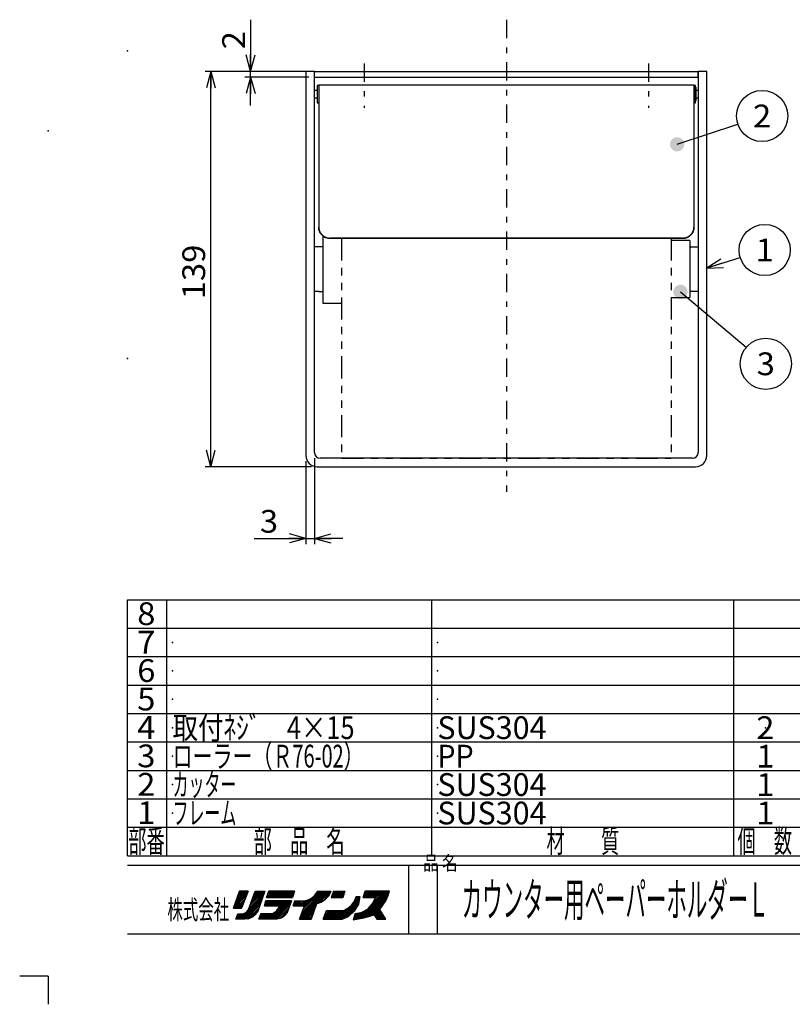
# Model space of a CAD drawing. Extents: x -221 to 219, y -306 to 308.
# Drawn here: x -221 to 51, y -306 to 40 of the extents above; entities that cross this region are included whole.
import ezdxf
from ezdxf.enums import TextEntityAlignment as Align

# ---------------------------------------------------------------- set-up
doc = ezdxf.new("R2010")
doc.units = 0
doc.header["$LTSCALE"] = 2
doc.header["$MEASUREMENT"] = 0
doc.header["$PDSIZE"] = 1
doc.linetypes.add('CENTER', pattern=[7.441176, 3.235294, -1.617647, 0.970588, -1.617647])
doc.linetypes.add('DIVIDE', pattern=[10.352941, 3.882353, -1.294118, 1.294118, -1.294118, 1.294118, -1.294118])
doc.layers.get('0').update_dxf_attribs({"linetype": 'CONTINUOUS'})
for name, color, linetype in [('LAYER0001', 7, 'CONTINUOUS'), ('LAYER0002', 7, 'CONTINUOUS'), ('LAYER0240', 7, 'CONTINUOUS'), ('ZUWAKU', 7, 'CONTINUOUS')]:
    doc.layers.add(name, color=color, linetype=linetype)
doc.styles.add('FDASTYLE1', font='txt.shx', dxfattribs={"width": 0.8, "height": 6, "bigfont": 'bigfont.shx'})
doc.styles.get("Standard").update_dxf_attribs({"font": 'txt.shx', "width": 0.8, "height": 6.8, "bigfont": 'bigfont.shx'})

# ---------------------------------------------------------------- blocks, each defined once
blk = doc.blocks.new('_DOT')
at = {"linetype": 'CONTINUOUS'}
h = blk.add_hatch(color=0, dxfattribs=at)
edge = h.paths.add_edge_path()
edge.add_arc((0, 0), 0.5, 0, 360)
blk = doc.blocks.new('GROUP_2')
at = {"layer": 'LAYER0001', "color": 7, "linetype": 'CONTINUOUS'}
blk.add_line((11.4, -55.48), (34.53, -75), dxfattribs=at)
blk.add_circle((41.41, -80.8), 9, dxfattribs=at)
at = {"layer": 'LAYER0001', "color": 7, "linetype": 'CONTINUOUS', "xscale": 5, "yscale": 5, "rotation": 139.84760436}
blk.add_blockref('_DOT', (11.4, -55.48), dxfattribs=at)
at = {"layer": 'LAYER0001', "color": 7, "width": 0.8}
blk.add_text('3', height=8, dxfattribs=at).set_placement((38.21, -84.8), (44.61, -84.8), align=Align.FIT)
blk = doc.blocks.new('_OPEN30')
at = {"color": 0, "linetype": 'CONTINUOUS'}
for q in [(-1, 0), (-0.966, 0.259), (-0.966, -0.259)]:
    blk.add_line((0, 0), q, dxfattribs=at)
blk = doc.blocks.new('GROUP_3')
at = {"layer": 'LAYER0001', "color": 7, "linetype": 'CONTINUOUS'}
blk.add_line((20.49, -47.12), (32.43, -43.43), dxfattribs=at)
blk.add_circle((41.03, -40.78), 9, dxfattribs=at)
at = {"layer": 'LAYER0001', "color": 7, "linetype": 'CONTINUOUS', "xscale": 6.00000558, "yscale": 5.99997855, "rotation": 197.1619188}
blk.add_blockref('_OPEN30', (20.49, -47.12), dxfattribs=at)
at = {"layer": 'LAYER0001', "color": 7, "width": 0.8}
blk.add_text('1', height=8, dxfattribs=at).set_placement((37.83, -44.78), (44.23, -44.78), align=Align.FIT)
blk = doc.blocks.new('GROUP_4')
at = {"layer": 'LAYER0001', "color": 7, "linetype": 'CONTINUOUS'}
blk.add_line((10.22, -3.62), (31.59, 3.5), dxfattribs=at)
blk.add_circle((40.12, 6.34), 9, dxfattribs=at)
at = {"layer": 'LAYER0001', "color": 7, "linetype": 'CONTINUOUS', "xscale": 5, "yscale": 5, "rotation": 198.43494882}
blk.add_blockref('_DOT', (10.22, -3.62), dxfattribs=at)
at = {"layer": 'LAYER0001', "color": 7, "width": 0.8}
blk.add_text('2', height=8, dxfattribs=at).set_placement((36.92, 2.34), (43.32, 2.34), align=Align.FIT)
blk = doc.blocks.new('GROUP_9')
at = {"color": 7, "linetype": 'CONTINUOUS'}
for p, q in [((8.15, -57.53), (8.8, -57.52)), ((8.8, -57.52), (9.45, -57.52)), ((9.45, -57.52), (10.1, -57.52)), ((10.1, -57.52), (10.75, -57.52)), ((10.75, -57.52), (11.4, -57.51)), ((11.4, -57.51), (12.05, -57.51)), ((12.05, -57.51), (12.7, -57.51)), ((12.7, -57.51), (13.35, -57.51)), ((13.35, -57.51), (14, -57.5)), ((14, -57.5), (14.65, -57.5))]:
    blk.add_line(p, q, dxfattribs=at)
blk = doc.blocks.new('GROUP_10')
at = {"color": 7, "linetype": 'CONTINUOUS'}
for p, q in [((8.8, -37.48), (8.15, -37.47)), ((9.45, -37.48), (8.8, -37.48)), ((10.1, -37.48), (9.45, -37.48)), ((10.75, -37.48), (10.1, -37.48)), ((11.4, -37.49), (10.75, -37.48)), ((12.05, -37.49), (11.4, -37.49)), ((12.7, -37.49), (12.05, -37.49)), ((13.35, -37.49), (12.7, -37.49)), ((14, -37.5), (13.35, -37.49)), ((14.65, -37.5), (14, -37.5))]:
    blk.add_line(p, q, dxfattribs=at)
blk = doc.blocks.new('GROUP_11')
at = {"color": 7, "linetype": 'CONTINUOUS'}
for p, q in [((15.15, -55.25), (15.4, -55.25)), ((15.4, -55.25), (15.65, -55.25)), ((15.65, -55.25), (15.9, -55.25)), ((15.9, -55.25), (16.15, -55.25)), ((16.15, -55.25), (16.4, -55.25)), ((16.4, -55.25), (16.65, -55.25)), ((16.65, -55.25), (16.9, -55.25)), ((16.9, -55.25), (17.15, -55.25)), ((17.15, -55.25), (17.4, -55.25)), ((17.4, -55.25), (17.65, -55.25))]:
    blk.add_line(p, q, dxfattribs=at)
blk = doc.blocks.new('GROUP_12')
at = {"color": 7, "linetype": 'CONTINUOUS'}
for p, q in [((15.4, -39.75), (15.15, -39.75)), ((15.65, -39.75), (15.4, -39.75)), ((15.9, -39.75), (15.65, -39.75)), ((16.15, -39.75), (15.9, -39.75)), ((16.4, -39.75), (16.15, -39.75)), ((16.65, -39.75), (16.4, -39.75)), ((16.9, -39.75), (16.65, -39.75)), ((17.15, -39.75), (16.9, -39.75)), ((17.4, -39.75), (17.15, -39.75)), ((17.65, -39.75), (17.4, -39.75))]:
    blk.add_line(p, q, dxfattribs=at)
blk = doc.blocks.new('GROUP_13')
at = {"color": 7, "linetype": 'CONTINUOUS'}
for p, q in [((-114.35, -59.5), (-113.7, -59.5)), ((-113.7, -59.5), (-113.05, -59.5)), ((-113.05, -59.5), (-112.4, -59.51)), ((-112.4, -59.51), (-111.75, -59.51)), ((-111.75, -59.51), (-111.1, -59.51)), ((-111.1, -59.51), (-110.45, -59.51)), ((-110.45, -59.51), (-109.8, -59.51)), ((-109.8, -59.51), (-109.15, -59.51)), ((-109.15, -59.51), (-108.5, -59.51)), ((-108.5, -59.51), (-107.85, -59.51))]:
    blk.add_line(p, q, dxfattribs=at)
blk = doc.blocks.new('GROUP_14')
at = {"color": 7, "linetype": 'CONTINUOUS'}
for p, q in [((-117.25, -39.72), (-117.35, -39.72)), ((-117.15, -39.72), (-117.25, -39.72)), ((-117.05, -39.71), (-117.15, -39.72)), ((-116.95, -39.71), (-117.05, -39.71)), ((-116.85, -39.71), (-116.95, -39.71)), ((-116.75, -39.71), (-116.85, -39.71)), ((-116.65, -39.7), (-116.75, -39.71)), ((-116.55, -39.7), (-116.65, -39.7)), ((-116.45, -39.7), (-116.55, -39.7)), ((-116.35, -39.7), (-116.45, -39.7)), ((-116.25, -39.69), (-116.35, -39.7)), ((-116.15, -39.69), (-116.25, -39.69)), ((-116.05, -39.69), (-116.15, -39.69)), ((-115.95, -39.69), (-116.05, -39.69)), ((-115.85, -39.68), (-115.95, -39.69)), ((-115.75, -39.68), (-115.85, -39.68)), ((-115.65, -39.68), (-115.75, -39.68)), ((-115.55, -39.67), (-115.65, -39.68)), ((-115.45, -39.67), (-115.55, -39.67)), ((-115.35, -39.67), (-115.45, -39.67)), ((-115.25, -39.67), (-115.35, -39.67)), ((-115.15, -39.66), (-115.25, -39.67)), ((-115.05, -39.66), (-115.15, -39.66)), ((-114.95, -39.66), (-115.05, -39.66)), ((-114.85, -39.66), (-114.95, -39.66)), ((-114.75, -39.66), (-114.85, -39.66)), ((-114.65, -39.66), (-114.75, -39.66)), ((-114.55, -39.65), (-114.65, -39.66)), ((-114.45, -39.65), (-114.55, -39.65)), ((-114.35, -39.65), (-114.45, -39.65))]:
    blk.add_line(p, q, dxfattribs=at)
blk = doc.blocks.new('GROUP_15')
at = {"color": 7, "linetype": 'CONTINUOUS'}
for p, q in [((-117.35, -55.28), (-117.25, -55.28)), ((-117.25, -55.28), (-117.15, -55.28)), ((-117.15, -55.28), (-117.05, -55.29)), ((-117.05, -55.29), (-116.95, -55.29)), ((-116.95, -55.29), (-116.85, -55.29)), ((-116.85, -55.29), (-116.75, -55.29)), ((-116.75, -55.29), (-116.65, -55.3)), ((-116.65, -55.3), (-116.55, -55.3)), ((-116.55, -55.3), (-116.45, -55.3)), ((-116.45, -55.3), (-116.35, -55.3)), ((-116.35, -55.3), (-116.25, -55.31)), ((-116.25, -55.31), (-116.15, -55.31)), ((-116.15, -55.31), (-116.05, -55.31)), ((-116.05, -55.31), (-115.95, -55.31)), ((-115.95, -55.31), (-115.85, -55.32)), ((-115.85, -55.32), (-115.75, -55.32)), ((-115.75, -55.32), (-115.65, -55.32)), ((-115.65, -55.32), (-115.55, -55.33)), ((-115.55, -55.33), (-115.45, -55.33)), ((-115.45, -55.33), (-115.35, -55.33)), ((-115.35, -55.33), (-115.25, -55.33)), ((-115.25, -55.33), (-115.15, -55.34)), ((-115.15, -55.34), (-115.05, -55.34)), ((-115.05, -55.34), (-114.95, -55.34)), ((-114.95, -55.34), (-114.85, -55.34)), ((-114.85, -55.34), (-114.75, -55.34)), ((-114.75, -55.34), (-114.65, -55.34)), ((-114.65, -55.34), (-114.55, -55.35)), ((-114.55, -55.35), (-114.45, -55.35)), ((-114.45, -55.35), (-114.35, -55.35))]:
    blk.add_line(p, q, dxfattribs=at)
blk = doc.blocks.new('GROUP_16')
at = {"color": 7, "linetype": 'CONTINUOUS'}
for p, q in [((16.66, 16.5), (16.65, 16.5)), ((16.68, 16.5), (16.66, 16.5)), ((16.69, 16.5), (16.68, 16.5)), ((16.71, 16.5), (16.69, 16.5)), ((16.72, 16.5), (16.71, 16.5)), ((16.74, 16.5), (16.72, 16.5)), ((16.75, 16.5), (16.74, 16.5)), ((16.77, 16.5), (16.75, 16.5)), ((16.78, 16.5), (16.77, 16.5)), ((16.8, 16.5), (16.78, 16.5))]:
    blk.add_line(p, q, dxfattribs=at)
blk = doc.blocks.new('GROUP_17')
at = {"color": 7, "linetype": 'CONTINUOUS'}
for p, q in [((16.65, 11.72), (16.66, 11.72)), ((16.66, 11.72), (16.68, 11.72)), ((16.68, 11.72), (16.69, 11.72)), ((16.69, 11.72), (16.71, 11.72)), ((16.71, 11.72), (16.72, 11.72)), ((16.72, 11.72), (16.74, 11.72)), ((16.74, 11.72), (16.75, 11.72)), ((16.75, 11.72), (16.77, 11.72)), ((16.77, 11.72), (16.78, 11.72)), ((16.78, 11.72), (16.8, 11.72))]:
    blk.add_line(p, q, dxfattribs=at)
blk = doc.blocks.new('GROUP_18')
at = {"color": 7, "linetype": 'CONTINUOUS'}
for p, q in [((-117.25, 15.25), (-117.35, 15.25)), ((-117.15, 15.25), (-117.25, 15.25)), ((-117.05, 15.25), (-117.15, 15.25)), ((-116.95, 15.25), (-117.05, 15.25)), ((-116.85, 15.25), (-116.95, 15.25)), ((-116.75, 15.25), (-116.85, 15.25)), ((-116.65, 15.25), (-116.75, 15.25)), ((-116.55, 15.25), (-116.65, 15.25)), ((-116.45, 15.25), (-116.55, 15.25)), ((-116.35, 15.25), (-116.45, 15.25))]:
    blk.add_line(p, q, dxfattribs=at)
blk = doc.blocks.new('GROUP_19')
at = {"color": 7, "linetype": 'CONTINUOUS'}
for p, q in [((-117.35, 12.75), (-117.25, 12.75)), ((-117.25, 12.75), (-117.15, 12.75)), ((-117.15, 12.75), (-117.05, 12.75)), ((-117.05, 12.75), (-116.95, 12.75)), ((-116.95, 12.75), (-116.85, 12.75)), ((-116.85, 12.75), (-116.75, 12.75)), ((-116.75, 12.75), (-116.65, 12.75)), ((-116.65, 12.75), (-116.55, 12.75)), ((-116.55, 12.75), (-116.45, 12.75)), ((-116.45, 12.75), (-116.35, 12.75))]:
    blk.add_line(p, q, dxfattribs=at)
blk = doc.blocks.new('GROUP_20')
at = {"color": 7, "linetype": 'CONTINUOUS'}
for p, q in [((16.97, 15.25), (16.9, 15.25)), ((17.05, 15.25), (16.97, 15.25)), ((17.12, 15.25), (17.05, 15.25)), ((17.2, 15.25), (17.12, 15.25)), ((17.27, 15.25), (17.2, 15.25)), ((17.35, 15.25), (17.27, 15.25)), ((17.42, 15.25), (17.35, 15.25)), ((17.5, 15.25), (17.42, 15.25)), ((17.57, 15.25), (17.5, 15.25)), ((17.65, 15.25), (17.57, 15.25))]:
    blk.add_line(p, q, dxfattribs=at)
blk = doc.blocks.new('GROUP_21')
at = {"color": 7, "linetype": 'CONTINUOUS'}
for p, q in [((16.9, 12.75), (16.97, 12.75)), ((16.97, 12.75), (17.05, 12.75)), ((17.05, 12.75), (17.12, 12.75)), ((17.12, 12.75), (17.2, 12.75)), ((17.2, 12.75), (17.27, 12.75)), ((17.27, 12.75), (17.35, 12.75)), ((17.35, 12.75), (17.42, 12.75)), ((17.42, 12.75), (17.5, 12.75)), ((17.5, 12.75), (17.57, 12.75)), ((17.57, 12.75), (17.65, 12.75))]:
    blk.add_line(p, q, dxfattribs=at)
blk = doc.blocks.new('GROUP_22')
at = {"color": 7, "linetype": 'CONTINUOUS'}
for p, q in [((16.8, 12.97), (16.81, 12.97)), ((16.81, 12.97), (16.82, 12.97)), ((16.82, 12.97), (16.83, 12.97)), ((16.83, 12.97), (16.84, 12.97)), ((16.84, 12.97), (16.85, 12.97)), ((16.85, 12.97), (16.86, 12.97)), ((16.86, 12.97), (16.87, 12.97)), ((16.87, 12.97), (16.88, 12.97)), ((16.88, 12.97), (16.89, 12.97)), ((16.89, 12.97), (16.9, 12.97))]:
    blk.add_line(p, q, dxfattribs=at)
blk = doc.blocks.new('GROUP_23')
at = {"color": 7, "linetype": 'CONTINUOUS'}
for p, q in [((16.81, 15.03), (16.8, 15.03)), ((16.82, 15.03), (16.81, 15.03)), ((16.83, 15.03), (16.82, 15.03)), ((16.84, 15.03), (16.83, 15.03)), ((16.85, 15.03), (16.84, 15.03)), ((16.86, 15.03), (16.85, 15.03)), ((16.87, 15.03), (16.86, 15.03)), ((16.88, 15.03), (16.87, 15.03)), ((16.89, 15.03), (16.88, 15.03)), ((16.9, 15.03), (16.89, 15.03))]:
    blk.add_line(p, q, dxfattribs=at)
blk = doc.blocks.new('GROUP_24')
at = {"color": 7, "linetype": 'CONTINUOUS'}
for p, q in [((-116.35, 11), (-116.3, 11)), ((-116.3, 11), (-116.25, 11)), ((-116.25, 11), (-116.2, 11)), ((-116.2, 11), (-116.15, 11)), ((-116.15, 11), (-116.1, 11)), ((-116.1, 11), (-116.05, 11)), ((-116.05, 11), (-116, 11)), ((-116, 11), (-115.95, 11)), ((-115.95, 11), (-115.9, 11)), ((-115.9, 11), (-115.85, 11))]:
    blk.add_line(p, q, dxfattribs=at)
blk = doc.blocks.new('GROUP_25')
at = {"color": 7, "linetype": 'CONTINUOUS'}
for p, q in [((-116.3, 17), (-116.35, 17)), ((-116.25, 17), (-116.3, 17)), ((-116.2, 17), (-116.25, 17)), ((-116.15, 17), (-116.2, 17)), ((-116.1, 17), (-116.15, 17)), ((-116.05, 17), (-116.1, 17)), ((-116, 17), (-116.05, 17)), ((-115.95, 17), (-116, 17)), ((-115.9, 17), (-115.95, 17)), ((-115.85, 17), (-115.9, 17))]:
    blk.add_line(p, q, dxfattribs=at)
blk = doc.blocks.new('GROUP_26')
at = {"color": 7, "linetype": 'CONTINUOUS'}
for p, q in [((16.2, 17), (16.15, 17)), ((16.25, 17), (16.2, 17)), ((16.3, 17), (16.25, 17)), ((16.35, 17), (16.3, 17)), ((16.4, 17), (16.35, 17)), ((16.45, 17), (16.4, 17)), ((16.5, 17), (16.45, 17)), ((16.55, 17), (16.5, 17)), ((16.6, 17), (16.55, 17)), ((16.65, 17), (16.6, 17))]:
    blk.add_line(p, q, dxfattribs=at)
blk = doc.blocks.new('GROUP_27')
at = {"color": 7, "linetype": 'CONTINUOUS'}
for p, q in [((16.15, 11), (16.2, 11)), ((16.2, 11), (16.25, 11)), ((16.25, 11), (16.3, 11)), ((16.3, 11), (16.35, 11)), ((16.35, 11), (16.4, 11)), ((16.4, 11), (16.45, 11)), ((16.45, 11), (16.5, 11)), ((16.5, 11), (16.55, 11)), ((16.55, 11), (16.6, 11)), ((16.6, 11), (16.65, 11))]:
    blk.add_line(p, q, dxfattribs=at)
blk = doc.blocks.new('GROUP_28')
at = {"color": 7, "linetype": 'CONTINUOUS'}
for p, q in [((-102.65, 17.15), (-115.85, 17.15)), ((-89.45, 17.15), (-102.65, 17.15)), ((-76.25, 17.15), (-89.45, 17.15)), ((-63.05, 17.15), (-76.25, 17.15)), ((-49.85, 17.15), (-63.05, 17.15)), ((-36.65, 17.15), (-49.85, 17.15)), ((-23.45, 17.15), (-36.65, 17.15)), ((-10.25, 17.15), (-23.45, 17.15)), ((2.95, 17.15), (-10.25, 17.15)), ((16.15, 17.15), (2.95, 17.15))]:
    blk.add_line(p, q, dxfattribs=at)
blk = doc.blocks.new('GROUP_29')
at = {"color": 7, "linetype": 'CONTINUOUS'}
for p, q in [((15.56, -34.74), (15.64, -34.6)), ((15.64, -34.6), (15.72, -34.47)), ((15.72, -34.47), (15.79, -34.33)), ((15.79, -34.33), (15.85, -34.19)), ((15.85, -34.19), (15.91, -34.04)), ((15.91, -34.04), (15.96, -33.9)), ((15.96, -33.9), (16, -33.75)), ((16, -33.75), (16.04, -33.6)), ((16.04, -33.6), (16.07, -33.46)), ((16.07, -33.46), (16.09, -33.3)), ((16.09, -33.3), (16.11, -33.15)), ((16.11, -33.15), (16.13, -33)), ((16.13, -33), (16.14, -32.85)), ((16.14, -32.85), (16.15, -32.7)), ((12.15, -36.61), (12.3, -36.6)), ((12.3, -36.6), (12.46, -36.58)), ((12.46, -36.58), (12.62, -36.56)), ((12.62, -36.56), (12.77, -36.54)), ((12.77, -36.54), (12.93, -36.52)), ((12.93, -36.52), (13.08, -36.49)), ((13.08, -36.49), (13.23, -36.46)), ((13.23, -36.46), (13.38, -36.42)), ((13.38, -36.42), (13.53, -36.37)), ((13.53, -36.37), (13.68, -36.32)), ((13.68, -36.32), (13.82, -36.26)), ((13.82, -36.26), (13.97, -36.19)), ((13.97, -36.19), (14.1, -36.12)), ((14.1, -36.12), (14.24, -36.04)), ((14.24, -36.04), (14.37, -35.95)), ((14.37, -35.95), (14.5, -35.86)), ((14.5, -35.86), (14.63, -35.77)), ((14.63, -35.77), (14.75, -35.67)), ((14.75, -35.67), (14.86, -35.57)), ((14.86, -35.57), (14.98, -35.46)), ((14.98, -35.46), (15.09, -35.35)), ((15.09, -35.35), (15.19, -35.23)), ((15.19, -35.23), (15.29, -35.11)), ((15.29, -35.11), (15.38, -34.99)), ((15.38, -34.99), (15.47, -34.86)), ((15.47, -34.86), (15.56, -34.74))]:
    blk.add_line(p, q, dxfattribs=at)
blk = doc.blocks.new('GROUP_30')
at = {"color": 7, "linetype": 'CONTINUOUS'}
for p, q in [((-115.85, -32.7), (-115.84, -32.85)), ((-115.84, -32.85), (-115.82, -33)), ((-115.82, -33), (-115.8, -33.16)), ((-115.8, -33.16), (-115.78, -33.31)), ((-115.78, -33.31), (-115.76, -33.46)), ((-115.76, -33.46), (-115.73, -33.61)), ((-115.73, -33.61), (-115.69, -33.76)), ((-115.69, -33.76), (-115.65, -33.9)), ((-115.65, -33.9), (-115.61, -34.05)), ((-115.61, -34.05), (-115.55, -34.19)), ((-115.55, -34.19), (-115.49, -34.33)), ((-115.49, -34.33), (-115.42, -34.47)), ((-115.42, -34.47), (-115.35, -34.6)), ((-115.35, -34.6), (-115.27, -34.74)), ((-115.27, -34.74), (-115.18, -34.87)), ((-115.18, -34.87), (-115.09, -34.99)), ((-115.09, -34.99), (-114.99, -35.12)), ((-114.99, -35.12), (-114.89, -35.24)), ((-114.89, -35.24), (-114.79, -35.35)), ((-114.79, -35.35), (-114.68, -35.46)), ((-114.68, -35.46), (-114.57, -35.57)), ((-114.57, -35.57), (-114.45, -35.67)), ((-114.45, -35.67), (-114.33, -35.77)), ((-114.33, -35.77), (-114.2, -35.86)), ((-114.2, -35.86), (-114.07, -35.95)), ((-114.07, -35.95), (-113.94, -36.03)), ((-113.94, -36.03), (-113.81, -36.11)), ((-113.81, -36.11), (-113.67, -36.19)), ((-113.67, -36.19), (-113.53, -36.26)), ((-113.53, -36.26), (-113.38, -36.32)), ((-113.38, -36.32), (-113.24, -36.38)), ((-113.24, -36.38), (-113.09, -36.43)), ((-113.09, -36.43), (-112.94, -36.47)), ((-112.94, -36.47), (-112.78, -36.51)), ((-112.78, -36.51), (-112.63, -36.54)), ((-112.63, -36.54), (-112.48, -36.56)), ((-112.48, -36.56), (-112.32, -36.58)), ((-112.32, -36.58), (-112.17, -36.59)), ((-112.17, -36.59), (-112.01, -36.6)), ((-112.01, -36.6), (-111.85, -36.61))]:
    blk.add_line(p, q, dxfattribs=at)
blk = doc.blocks.new('GROUP_31')
at = {"color": 7, "linetype": 'CONTINUOUS'}
for p, q in [((-115.84, -32.99), (-115.85, -32.84)), ((-115.83, -33.14), (-115.84, -32.99)), ((-115.82, -33.29), (-115.83, -33.14)), ((-115.8, -33.44), (-115.82, -33.29)), ((-115.77, -33.59), (-115.8, -33.44)), ((-115.74, -33.74), (-115.77, -33.59)), ((-115.71, -33.89), (-115.74, -33.74)), ((-115.66, -34.04), (-115.71, -33.89)), ((-115.61, -34.18), (-115.66, -34.04)), ((-115.55, -34.33), (-115.61, -34.18)), ((-115.49, -34.47), (-115.55, -34.33)), ((-115.42, -34.61), (-115.49, -34.47)), ((-115.35, -34.74), (-115.42, -34.61)), ((-115.26, -34.87), (-115.35, -34.74)), ((-115.18, -35), (-115.26, -34.87)), ((-115.09, -35.13), (-115.18, -35)), ((-114.99, -35.25), (-115.09, -35.13)), ((-114.89, -35.37), (-114.99, -35.25)), ((-114.79, -35.49), (-114.89, -35.37)), ((-114.68, -35.6), (-114.79, -35.49)), ((-114.57, -35.71), (-114.68, -35.6)), ((-114.45, -35.81), (-114.57, -35.71)), ((-114.33, -35.91), (-114.45, -35.81)), ((-114.21, -36), (-114.33, -35.91)), ((-114.08, -36.09), (-114.21, -36)), ((-113.94, -36.18), (-114.08, -36.09)), ((-113.81, -36.26), (-113.94, -36.18)), ((-113.67, -36.33), (-113.81, -36.26)), ((-113.53, -36.4), (-113.67, -36.33)), ((-113.38, -36.46), (-113.53, -36.4)), ((-113.24, -36.51), (-113.38, -36.46)), ((-113.09, -36.56), (-113.24, -36.51)), ((-112.94, -36.6), (-113.09, -36.56)), ((-112.79, -36.63), (-112.94, -36.6)), ((-112.63, -36.66), (-112.79, -36.63)), ((-112.48, -36.68), (-112.63, -36.66)), ((-112.32, -36.7), (-112.48, -36.68)), ((-112.17, -36.72), (-112.32, -36.7)), ((-112.01, -36.74), (-112.17, -36.72)), ((-111.85, -36.75), (-112.01, -36.74))]:
    blk.add_line(p, q, dxfattribs=at)
blk = doc.blocks.new('GROUP_32')
at = {"color": 7, "linetype": 'CONTINUOUS'}
for p, q in [((15.72, -34.61), (15.64, -34.74)), ((15.79, -34.47), (15.72, -34.61)), ((15.85, -34.33), (15.79, -34.47)), ((15.9, -34.19), (15.85, -34.33)), ((15.95, -34.04), (15.9, -34.19)), ((15.99, -33.89), (15.95, -34.04)), ((16.02, -33.75), (15.99, -33.89)), ((16.05, -33.6), (16.02, -33.75)), ((16.08, -33.45), (16.05, -33.6)), ((16.1, -33.29), (16.08, -33.45)), ((16.12, -33.14), (16.1, -33.29)), ((16.13, -32.99), (16.12, -33.14)), ((16.15, -32.84), (16.13, -32.99)), ((12.3, -36.74), (12.15, -36.75)), ((12.46, -36.73), (12.3, -36.74)), ((12.62, -36.72), (12.46, -36.73)), ((12.77, -36.7), (12.62, -36.72)), ((12.93, -36.68), (12.77, -36.7)), ((13.08, -36.65), (12.93, -36.68)), ((13.23, -36.61), (13.08, -36.65)), ((13.38, -36.56), (13.23, -36.61)), ((13.53, -36.51), (13.38, -36.56)), ((13.68, -36.46), (13.53, -36.51)), ((13.82, -36.4), (13.68, -36.46)), ((13.96, -36.33), (13.82, -36.4)), ((14.1, -36.25), (13.96, -36.33)), ((14.24, -36.17), (14.1, -36.25)), ((14.37, -36.09), (14.24, -36.17)), ((14.5, -36), (14.37, -36.09)), ((14.62, -35.91), (14.5, -36)), ((14.74, -35.81), (14.62, -35.91)), ((14.86, -35.71), (14.74, -35.81)), ((14.97, -35.6), (14.86, -35.71)), ((15.08, -35.49), (14.97, -35.6)), ((15.19, -35.37), (15.08, -35.49)), ((15.29, -35.26), (15.19, -35.37)), ((15.39, -35.13), (15.29, -35.26)), ((15.48, -35.01), (15.39, -35.13)), ((15.56, -34.88), (15.48, -35.01)), ((15.64, -34.74), (15.56, -34.88))]:
    blk.add_line(p, q, dxfattribs=at)
blk = doc.blocks.new('DA_IMAGEDIMGROUP_9')
at = {"color": 7, "linetype": 'CONTINUOUS'}
for p, q in [((-122.35, 22), (-155.82, 22)), ((-153.82, -117), (-153.82, 22)), ((-118.35, -117), (-155.82, -117))]:
    blk.add_line(p, q, dxfattribs=at)
at = {"color": 7, "linetype": 'CONTINUOUS', "xscale": 6.00000558, "yscale": 5.99997855}
for p, rotation in [((-153.82, 22), 90), ((-153.82, -117), 270)]:
    blk.add_blockref('_OPEN30', p, dxfattribs=dict(at, rotation=rotation))
at = {"color": 7, "width": 0.8}
blk.add_text('139', height=8, rotation=90, dxfattribs=at).set_placement((-155.82, -58.1), (-155.82, -38.9), align=Align.FIT)
blk = doc.blocks.new('DA_IMAGEDIMGROUP_10')
at = {"color": 7, "linetype": 'CONTINUOUS'}
for p, q in [((-117.35, -114), (-117.35, -144.18)), ((-120.35, -115), (-120.35, -144.18)), ((-138.55, -142.18), (-120.35, -142.18)), ((-120.35, -142.18), (-117.35, -142.18)), ((-107.35, -142.18), (-117.35, -142.18))]:
    blk.add_line(p, q, dxfattribs=at)
at = {"color": 7, "linetype": 'CONTINUOUS', "xscale": 6.00000558, "yscale": 5.99997855}
for p, rotation in [((-120.35, -142.18), 360), ((-117.35, -142.18), 180)]:
    blk.add_blockref('_OPEN30', p, dxfattribs=dict(at, rotation=rotation))
at = {"color": 7, "width": 0.8}
blk.add_text('3', height=8, dxfattribs=at).set_placement((-136.55, -140.18), (-130.15, -140.18), align=Align.FIT)
blk = doc.blocks.new('DA_IMAGEDIMGROUP_11')
at = {"color": 7, "linetype": 'CONTINUOUS'}
for p, q in [((-139.8, 40.2), (-139.8, 22)), ((-119.35, 22), (-141.8, 22)), ((-139.8, 20), (-139.8, 22)), ((-119.35, 20), (-141.8, 20)), ((-139.8, 10), (-139.8, 20))]:
    blk.add_line(p, q, dxfattribs=at)
at = {"color": 7, "linetype": 'CONTINUOUS', "xscale": 6.00000558, "yscale": 5.99997855}
for p, rotation in [((-139.8, 22), 270), ((-139.8, 20), 90)]:
    blk.add_blockref('_OPEN30', p, dxfattribs=dict(at, rotation=rotation))
at = {"color": 7, "width": 0.8}
blk.add_text('2', height=8, rotation=90, dxfattribs=at).set_placement((-141.8, 29.8), (-141.8, 36.2), align=Align.FIT)

msp = doc.modelspace()

# ---------------------------------------------------------------- linework, layer by layer
at = {"color": 7, "linetype": 'CENTER'}
for p, q in [((-99.85, 24.79), (-99.85, 9.22)), ((0.15, 24.79), (0.15, 9.22))]:
    msp.add_line(p, q, dxfattribs=at)
at = {"color": 7, "linetype": 'CONTINUOUS'}
for p, q in [((-120.35, 22), (-120.35, -113)), ((-117.35, 22), (-120.35, 22)), ((-117.35, -112), (-117.35, 22)), ((-117.35, 22), (17.65, 22)), ((-117.35, 20), (-117.35, 22)), ((17.65, 22), (17.65, -112)), ((20.65, 22), (17.65, 22)), ((17.65, 20), (17.65, 22)), ((20.65, -113), (20.65, 22)), ((-117.35, 20), (17.65, 20)), ((-116.35, 17), (-116.35, 11)), ((-115.85, 17.15), (-115.85, 16.7)), ((-115.85, 16.7), (-115.85, 5.08)), ((16.15, 17.15), (16.15, 16.7)), ((16.15, 16.7), (16.15, 5.08)), ((16.65, 15.77), (16.65, 17)), ((16.65, 11), (16.65, 15.77)), ((16.8, 16.5), (16.8, 11.75)), ((16.8, 15.69), (16.8, 15.67)), ((16.8, 15.67), (16.8, 15.03)), ((16.8, 15.34), (16.8, 15.21)), ((16.8, 15.21), (16.8, 14.84)), ((16.9, 15.13), (16.9, 15.25)), ((16.9, 12.75), (16.9, 15.13)), ((-115.85, 12.35), (-115.85, 10.85)), ((16.15, 12.35), (16.15, 10.85)), ((16.8, 11.75), (16.65, 11.75)), ((16.8, 13.78), (16.8, 13.69)), ((16.8, 13.69), (16.8, 13.68)), ((16.8, 12.97), (16.8, 12.39)), ((16.8, 12.39), (16.8, 12.29)), ((16.8, 11.75), (16.8, 11.72)), ((-115.85, 5.08), (-115.85, -32.7)), ((16.15, 5.08), (16.15, -32.7)), ((-115.85, -32.84), (-115.85, -32.7)), ((16.15, -32.7), (16.15, -32.84)), ((-114.35, -35.89), (-114.35, -59.5)), ((12.15, -36.61), (-111.85, -36.61)), ((12.15, -36.75), (-111.85, -36.75)), ((14.65, -37.5), (14.65, -57.5)), ((15.65, -114), (-115.35, -114)), ((-116.35, -117), (16.65, -117))]:
    msp.add_line(p, q, dxfattribs=at)
at = {"color": 7, "linetype": 'DIVIDE'}
for p, q in [((-107.85, -36.75), (-107.85, -114)), ((8.15, -36.75), (8.15, -114)), ((-107.85, -114), (8.15, -114))]:
    msp.add_line(p, q, dxfattribs=at)
at = {"color": 7, "linetype": 'CONTINUOUS'}
for centre, radius, start, end in [((15.15, -39.25), 0.5, 180, 270), ((15.15, -55.75), 0.5, 90, 180), ((-116.35, -113), 4, 180, 270), ((-115.35, -112), 2, 180, 270), ((15.65, -112), 2, 270, 360), ((16.65, -113), 4, 270, 360)]:
    msp.add_arc(centre, radius, start, end, dxfattribs=at)
at = {"layer": 'LAYER0002', "color": 7, "linetype": 'CENTER'}
msp.add_line((-49.85, 40.12), (-49.85, -125.85), dxfattribs=at)
at = {"layer": 'ZUWAKU', "color": 7, "linetype": 'CONTINUOUS'}
for p, q in [((-183.12, -253.74), (-183.12, -163.74)), ((-183.12, -163.74), (185.75, -163.74)), ((-169.25, -253.74), (-169.25, -163.74)), ((-76.12, -253.74), (-76.12, -163.74)), ((30.12, -253.74), (30.12, -163.74)), ((-183.12, -173.74), (185.75, -173.74)), ((-183.12, -183.74), (185.75, -183.74)), ((-183.12, -193.74), (185.75, -193.74)), ((-183.12, -203.74), (185.75, -203.74)), ((-183.12, -213.74), (185.75, -213.74)), ((-183.12, -223.74), (185.75, -223.74)), ((-183.12, -233.74), (185.75, -233.74)), ((-183.12, -243.74), (185.75, -243.74)), ((-183.12, -253.74), (185.75, -253.74)), ((-183.12, -257.12), (185.75, -257.12)), ((-84.12, -281.24), (-84.12, -257.12)), ((-74.12, -281.24), (-74.12, -257.12)), ((-143.72, -266.24), (-145.85, -272.24)), ((-145.85, -272.24), (-143.72, -266.24)), ((-140.85, -266.24), (-145.3, -270.69)), ((-141.42, -266.24), (-144.99, -269.81)), ((-141.98, -266.24), (-144.68, -268.94)), ((-142.55, -266.24), (-144.37, -268.06)), ((-143.12, -266.24), (-144.06, -267.18)), ((-143.68, -266.24), (-143.75, -266.31)), ((-140.72, -266.24), (-143.72, -266.24)), ((-143.72, -266.24), (-140.72, -266.24)), ((-143.72, -266.24), (-140.72, -266.24)), ((-142.97, -272.24), (-140.72, -266.24)), ((-140.72, -266.24), (-142.97, -272.24)), ((-140.6, -272.62), (-138.22, -266.24)), ((-140.6, -272.62), (-138.22, -266.24)), ((-134.97, -266.24), (-140.15, -271.42)), ((-135.54, -266.24), (-139.82, -270.52)), ((-136.11, -266.24), (-139.48, -269.62)), ((-136.67, -266.24), (-139.15, -268.72)), ((-137.24, -266.24), (-138.81, -267.81)), ((-137.8, -266.24), (-138.48, -266.91)), ((-138.22, -266.24), (-134.85, -266.24)), ((-137.82, -266.24), (-135.08, -266.24)), ((-134.85, -266.24), (-137.35, -273.62)), ((-134.2, -268.49), (-133.45, -266.24)), ((-134.2, -268.49), (-133.45, -266.24)), ((-133.45, -266.24), (-134.2, -268.49)), ((-132.1, -266.24), (-134.13, -268.27)), ((-132.66, -266.24), (-133.84, -267.42)), ((-131.53, -266.24), (-133.78, -268.49)), ((-133.23, -266.24), (-133.56, -266.57)), ((-133.45, -266.24), (-124.33, -266.24)), ((-124.33, -266.24), (-133.45, -266.24)), ((-130.97, -266.24), (-133.22, -268.49)), ((-130.4, -266.24), (-132.65, -268.49)), ((-129.83, -266.24), (-132.08, -268.49)), ((-129.27, -266.24), (-131.52, -268.49)), ((-128.7, -266.24), (-130.95, -268.49)), ((-128.14, -266.24), (-130.39, -268.49)), ((-127.57, -266.24), (-129.82, -268.49)), ((-127.01, -266.24), (-129.26, -268.49)), ((-126.44, -266.24), (-128.69, -268.49)), ((-125.87, -266.24), (-128.12, -268.49)), ((-125.31, -266.24), (-127.56, -268.49)), ((-124.74, -266.24), (-126.99, -268.49)), ((-124.4, -266.46), (-126.43, -268.49)), ((-124.33, -266.24), (-125.08, -268.49)), ((-124.33, -266.24), (-125.08, -268.49)), ((-112.72, -266.24), (-122.6, -276.12)), ((-113.29, -266.24), (-122.27, -275.23)), ((-113.85, -266.24), (-121.94, -274.33)), ((-114.42, -266.24), (-121.61, -273.43)), ((-114.98, -266.24), (-121.28, -272.54)), ((-115.55, -266.24), (-120.95, -271.64)), ((-117.22, -267.62), (-116.22, -266.24)), ((-116.12, -266.24), (-116.52, -266.64)), ((-112.16, -266.24), (-116.5, -270.59)), ((-116.22, -266.24), (-111.6, -266.24)), ((-111.59, -266.24), (-115.68, -270.33)), ((-111.6, -266.24), (-112.35, -267.87)), ((-112.35, -267.87), (-111.6, -266.24)), ((-110.65, -266.24), (-111.53, -268.49)), ((-109.09, -266.24), (-111.34, -268.49)), ((-109.66, -266.24), (-111.28, -267.86)), ((-110.23, -266.24), (-110.92, -266.94)), ((-108.53, -266.24), (-110.78, -268.49)), ((-110.65, -266.24), (-106.65, -266.24)), ((-107.96, -266.24), (-110.21, -268.49)), ((-107.4, -266.24), (-109.65, -268.49)), ((-106.83, -266.24), (-109.08, -268.49)), ((-106.65, -266.24), (-107.4, -268.49)), ((-106.65, -266.24), (-107.4, -268.49)), ((-106.65, -266.24), (-107.4, -268.49)), ((-91.81, -266.24), (-101.42, -275.85)), ((-91.24, -266.24), (-100.74, -275.74)), ((-100.25, -268.49), (-99.5, -266.24)), ((-99.5, -266.24), (-100.25, -268.49)), ((-98.03, -266.24), (-100.23, -268.44)), ((-98.6, -266.24), (-99.95, -267.59)), ((-97.47, -266.24), (-99.72, -268.49)), ((-99.16, -266.24), (-99.67, -266.75)), ((-91, -266.24), (-99.5, -266.24)), ((-91, -266.24), (-99.5, -266.24)), ((-96.9, -266.24), (-99.15, -268.49)), ((-92.38, -266.24), (-98.62, -272.49)), ((-96.33, -266.24), (-98.58, -268.49)), ((-95.77, -266.24), (-98.02, -268.49)), ((-95.2, -266.24), (-97.45, -268.49)), ((-94.64, -266.24), (-96.89, -268.49)), ((-92.94, -266.24), (-96.62, -269.92)), ((-94.07, -266.24), (-96.32, -268.49)), ((-93.51, -266.24), (-95.95, -268.68)), ((-91.5, -267.99), (-91, -266.24)), ((-91.5, -267.99), (-91, -266.24)), ((-91.5, -267.99), (-91, -266.24)), ((-141.33, -267.85), (-145.72, -272.24)), ((-140.99, -266.94), (-145.61, -271.56)), ((-141.67, -268.75), (-145.16, -272.24)), ((-142.01, -269.66), (-144.59, -272.24)), ((-135.66, -268.62), (-143.15, -276.12)), ((-135.95, -269.48), (-142.59, -276.12)), ((-135.37, -267.76), (-141.21, -273.61)), ((-135.08, -266.91), (-140.49, -272.32)), ((-134.45, -269.62), (-134.95, -271.37)), ((-134.95, -271.37), (-134.45, -269.62)), ((-134.95, -271.37), (-134.45, -269.62)), ((-133.04, -269.62), (-134.79, -271.37)), ((-133.61, -269.62), (-134.79, -270.8)), ((-134.17, -269.62), (-134.56, -270)), ((-125.45, -269.62), (-134.45, -269.62)), ((-132.48, -269.62), (-134.23, -271.37)), ((-125.08, -268.49), (-134.2, -268.49)), ((-134.2, -268.49), (-125.08, -268.49)), ((-131.91, -269.62), (-133.66, -271.37)), ((-126.82, -269.62), (-133.32, -276.12)), ((-131.34, -269.62), (-133.09, -271.37)), ((-126.25, -269.62), (-132.75, -276.12)), ((-130.78, -269.62), (-132.53, -271.37)), ((-125.69, -269.62), (-132.19, -276.12)), ((-130.21, -269.62), (-131.96, -271.37)), ((-129.65, -269.62), (-131.4, -271.37)), ((-129.08, -269.62), (-130.83, -271.37)), ((-128.52, -269.62), (-130.27, -271.37)), ((-127.38, -269.62), (-129.93, -272.16)), ((-127.95, -269.62), (-129.7, -271.37)), ((-126.95, -273.74), (-125.45, -269.62)), ((-125.45, -269.62), (-126.95, -273.74)), ((-124.68, -267.31), (-125.86, -268.49)), ((-124.96, -268.16), (-125.3, -268.49)), ((-124.22, -269.62), (-124.85, -271.37)), ((-124.85, -271.37), (-124.22, -269.62)), ((-123.45, -269.62), (-124.66, -270.82)), ((-122.89, -269.62), (-124.64, -271.37)), ((-124.02, -269.62), (-124.34, -269.94)), ((-124.22, -269.62), (-121.85, -269.62)), ((-124.22, -269.62), (-121.85, -269.62)), ((-124.22, -269.62), (-121.85, -269.62)), ((-122.32, -269.62), (-124.07, -271.37)), ((-121.75, -269.61), (-123.5, -271.37)), ((-121.13, -269.56), (-122.94, -271.37)), ((-120.52, -269.51), (-122.37, -271.37)), ((-121.85, -269.62), (-120.22, -269.49)), ((-121.85, -269.62), (-120.22, -269.49)), ((-121.85, -269.62), (-120.22, -269.49)), ((-119.71, -269.27), (-121.81, -271.37)), ((-118.72, -268.85), (-121.24, -271.37)), ((-120.22, -269.49), (-118.47, -268.74)), ((-120.22, -269.49), (-118.47, -268.74)), ((-120.22, -269.49), (-118.47, -268.74)), ((-118.47, -268.74), (-117.22, -267.62)), ((-118.47, -268.74), (-117.22, -267.62)), ((-118.47, -268.74), (-117.22, -267.62)), ((-113.6, -269.12), (-114.97, -270.12)), ((-114.97, -270.12), (-113.6, -269.12)), ((-112.09, -267.31), (-114.7, -269.92)), ((-112.35, -267.87), (-113.6, -269.12)), ((-112.35, -267.87), (-113.6, -269.12)), ((-113.6, -269.12), (-112.35, -267.87)), ((-111.53, -268.49), (-107.4, -268.49)), ((-107.6, -268.49), (-111.53, -268.49)), ((-101.49, -268.6), (-109.01, -276.12)), ((-106.84, -266.82), (-108.52, -268.49)), ((-101.63, -269.3), (-108.44, -276.12)), ((-107.13, -267.67), (-107.95, -268.49)), ((-101.76, -270), (-107.88, -276.12)), ((-107.38, -268.49), (-107.41, -268.51)), ((-104.28, -271.12), (-103.28, -269.74)), ((-104.28, -271.12), (-103.28, -269.74)), ((-101.57, -268.12), (-103.48, -270.02)), ((-103.28, -269.74), (-102.65, -268.12)), ((-103.28, -269.74), (-102.65, -268.12)), ((-102.14, -268.12), (-102.97, -268.94)), ((-102.65, -268.12), (-101.4, -268.12)), ((-102.65, -268.12), (-101.4, -268.12)), ((-102.65, -268.12), (-101.4, -268.12)), ((-101.9, -270.74), (-101.4, -268.12)), ((-101.4, -268.12), (-101.9, -270.74)), ((-95.84, -268.49), (-100.25, -268.49)), ((-100.25, -268.49), (-96.25, -268.49)), ((-100.25, -268.49), (-96.25, -268.49)), ((-91.13, -266.69), (-100.06, -275.63)), ((-91.36, -267.48), (-99.28, -275.41)), ((-91.67, -268.37), (-98.49, -275.18)), ((-92.16, -269.42), (-97.66, -274.92)), ((-95.84, -268.47), (-97, -270.62)), ((-93.25, -271.12), (-92.25, -269.62)), ((-93.25, -271.12), (-92.25, -269.62)), ((-92.25, -269.62), (-91.5, -267.99)), ((-92.25, -269.62), (-91.5, -267.99)), ((-145.85, -272.24), (-142.97, -272.24)), ((-142.97, -272.24), (-145.85, -272.24)), ((-142.97, -272.24), (-145.85, -272.24)), ((-142.35, -270.56), (-144.02, -272.24)), ((-142.68, -271.47), (-143.46, -272.24)), ((-136.24, -270.33), (-142.02, -276.12)), ((-136.53, -271.19), (-141.41, -276.07)), ((-141.22, -273.62), (-140.6, -272.62)), ((-141.22, -273.62), (-140.6, -272.62)), ((-136.82, -272.04), (-140.78, -276.01)), ((-137.11, -272.9), (-139.93, -275.72)), ((-134.95, -271.37), (-129.7, -271.37)), ((-129.7, -271.37), (-134.95, -271.37)), ((-125.64, -270.13), (-131.62, -276.12)), ((-130.57, -272.99), (-131.2, -273.62)), ((-131.2, -273.62), (-130.57, -272.99)), ((-131.2, -273.62), (-130.57, -272.99)), ((-125.96, -271.02), (-131.06, -276.12)), ((-129.95, -272.24), (-130.57, -272.99)), ((-130.57, -272.99), (-129.95, -272.24)), ((-130.57, -272.99), (-129.95, -272.24)), ((-126.28, -271.91), (-130.46, -276.09)), ((-129.7, -271.37), (-129.95, -272.24)), ((-129.95, -272.24), (-129.7, -271.37)), ((-129.95, -272.24), (-129.7, -271.37)), ((-126.61, -272.8), (-129.71, -275.9)), ((-124.85, -271.37), (-120.85, -271.37)), ((-121.05, -271.37), (-124.85, -271.37)), ((-122.6, -276.12), (-120.85, -271.37)), ((-122.6, -276.12), (-120.85, -271.37)), ((-122.6, -276.12), (-120.85, -271.37)), ((-116.64, -270.72), (-122.03, -276.12)), ((-116.93, -271.58), (-121.47, -276.12)), ((-117.22, -272.44), (-120.9, -276.12)), ((-117.51, -273.3), (-120.33, -276.12)), ((-118.47, -276.12), (-116.6, -270.62)), ((-116.6, -270.62), (-118.47, -276.12)), ((-114.97, -270.12), (-116.6, -270.62)), ((-114.97, -270.12), (-116.6, -270.62)), ((-116.6, -270.62), (-114.97, -270.12)), ((-114.28, -276.12), (-113.15, -272.99)), ((-114.28, -276.12), (-113.15, -272.99)), ((-114.28, -276.12), (-113.15, -272.99)), ((-110.98, -272.99), (-114.1, -276.12)), ((-111.54, -272.99), (-114.06, -275.51)), ((-112.11, -272.99), (-113.74, -274.62)), ((-110.41, -272.99), (-113.53, -276.12)), ((-112.67, -272.99), (-113.42, -273.74)), ((-113.15, -272.99), (-107.15, -272.99)), ((-113.15, -272.99), (-107.15, -272.99)), ((-113.15, -272.99), (-107.15, -272.99)), ((-109.84, -272.99), (-112.97, -276.12)), ((-109.28, -272.99), (-112.4, -276.12)), ((-108.71, -272.99), (-111.84, -276.12)), ((-108.15, -272.99), (-111.27, -276.12)), ((-107.58, -272.99), (-110.71, -276.12)), ((-106.88, -272.86), (-110.14, -276.12)), ((-105.75, -272.29), (-109.57, -276.12)), ((-107.15, -272.99), (-105.65, -272.24)), ((-107.15, -272.99), (-105.65, -272.24)), ((-101.89, -270.7), (-107.04, -275.85)), ((-102.69, -272.06), (-106.02, -275.39)), ((-105.65, -272.24), (-104.28, -271.12)), ((-105.65, -272.24), (-104.28, -271.12)), ((-105.4, -275.12), (-103.4, -273.24)), ((-103.4, -273.24), (-105.4, -275.12)), ((-103.4, -273.24), (-101.9, -270.74)), ((-101.9, -270.74), (-103.4, -273.24)), ((-101.9, -270.74), (-103.4, -273.24)), ((-99.92, -273.22), (-102.78, -276.08)), ((-98.62, -272.49), (-102.1, -275.97)), ((-98.62, -272.49), (-100.62, -273.62)), ((-100.62, -273.62), (-98.62, -272.49)), ((-97, -270.62), (-98.62, -272.49)), ((-97, -270.62), (-98.62, -272.49)), ((-98.62, -272.49), (-97, -270.62)), ((-93.17, -271), (-96.81, -274.64)), ((-94.32, -272.71), (-96.27, -274.66)), ((-94.1, -273.06), (-96.05, -275.01)), ((-93.89, -273.41), (-95.84, -275.36)), ((-94.38, -272.62), (-93.25, -271.12)), ((-94.38, -272.62), (-93.25, -271.12)), ((-92.25, -276.12), (-94.38, -272.62)), ((-92.25, -276.12), (-94.38, -272.62)), ((-92.25, -276.12), (-94.38, -272.62)), ((-144.97, -276.12), (-144.35, -274.24)), ((-144.97, -276.12), (-144.35, -274.24)), ((-144.97, -276.12), (-144.35, -274.24)), ((-141.85, -276.12), (-144.97, -276.12)), ((-142.94, -274.21), (-144.85, -276.12)), ((-143.54, -274.24), (-144.75, -275.46)), ((-144.11, -274.24), (-144.47, -274.61)), ((-144.35, -274.24), (-143.22, -274.24)), ((-144.35, -274.24), (-143.22, -274.24)), ((-144.35, -274.24), (-143.22, -274.24)), ((-142.29, -274.12), (-144.28, -276.12)), ((-141.24, -273.63), (-143.72, -276.12)), ((-143.22, -274.24), (-142.22, -274.12)), ((-143.22, -274.24), (-142.22, -274.12)), ((-143.22, -274.24), (-142.22, -274.12)), ((-142.22, -274.12), (-141.22, -273.62)), ((-142.22, -274.12), (-141.22, -273.62)), ((-140.6, -275.99), (-141.85, -276.12)), ((-139.35, -275.49), (-140.6, -275.99)), ((-139.35, -275.49), (-140.6, -275.99)), ((-138.35, -274.62), (-139.35, -275.49)), ((-138.35, -274.62), (-139.35, -275.49)), ((-138.35, -274.62), (-139.35, -275.49)), ((-137.35, -273.62), (-138.35, -274.62)), ((-137.35, -273.62), (-138.35, -274.62)), ((-136.2, -274.24), (-136.95, -276.12)), ((-136.95, -276.12), (-136.2, -274.24)), ((-130.57, -276.12), (-136.95, -276.12)), ((-130.57, -276.12), (-136.95, -276.12)), ((-135.4, -274.24), (-136.73, -275.57)), ((-134.84, -274.24), (-136.71, -276.12)), ((-135.97, -274.24), (-136.35, -274.63)), ((-132.07, -274.24), (-136.2, -274.24)), ((-136.2, -274.24), (-132.07, -274.24)), ((-136.2, -274.24), (-132.07, -274.24)), ((-134.27, -274.24), (-136.15, -276.12)), ((-133.71, -274.24), (-135.58, -276.12)), ((-133.14, -274.24), (-135.02, -276.12)), ((-132.57, -274.24), (-134.45, -276.12)), ((-131.85, -274.08), (-133.88, -276.12)), ((-131.2, -273.62), (-132.07, -274.24)), ((-132.07, -274.24), (-131.2, -273.62)), ((-132.07, -274.24), (-131.2, -273.62)), ((-129.57, -275.87), (-130.57, -276.12)), ((-129.57, -275.87), (-128.57, -275.37)), ((-128.57, -275.37), (-129.57, -275.87)), ((-128.57, -275.37), (-129.57, -275.87)), ((-126.93, -273.69), (-128.64, -275.4)), ((-128.57, -275.37), (-127.83, -274.62)), ((-127.83, -274.62), (-128.57, -275.37)), ((-127.83, -274.62), (-126.95, -273.74)), ((-126.95, -273.74), (-127.83, -274.62)), ((-126.95, -273.74), (-127.83, -274.62)), ((-122.6, -276.12), (-118.47, -276.12)), ((-118.47, -276.12), (-122.6, -276.12)), ((-118.47, -276.12), (-122.6, -276.12)), ((-117.81, -274.15), (-119.77, -276.12)), ((-118.1, -275.01), (-119.2, -276.12)), ((-118.39, -275.87), (-118.64, -276.12)), ((-114.28, -276.12), (-107.65, -276.12)), ((-107.9, -276.12), (-114.28, -276.12)), ((-107.65, -276.12), (-105.4, -275.12)), ((-103, -274.12), (-103.75, -276.24)), ((-103, -274.12), (-103.75, -276.24)), ((-103.75, -276.24), (-100, -275.62)), ((-101.67, -273.84), (-103.57, -275.74)), ((-100.95, -273.68), (-103.46, -276.19)), ((-102.38, -273.99), (-103.27, -274.87)), ((-103, -274.12), (-100.62, -273.62)), ((-100, -275.62), (-98.25, -275.12)), ((-100, -275.62), (-98.25, -275.12)), ((-100, -275.62), (-98.25, -275.12)), ((-98.25, -275.12), (-96.38, -274.49)), ((-98.25, -275.12), (-96.38, -274.49)), ((-98.25, -275.12), (-96.38, -274.49)), ((-96.38, -274.49), (-95.38, -276.12)), ((-93.68, -273.77), (-95.62, -275.71)), ((-93.46, -274.12), (-95.41, -276.06)), ((-92.25, -276.12), (-95.38, -276.12)), ((-95.38, -276.12), (-92.25, -276.12)), ((-95.38, -276.12), (-92.25, -276.12)), ((-93.25, -274.47), (-94.9, -276.12)), ((-93.04, -274.82), (-94.33, -276.12)), ((-92.82, -275.17), (-93.76, -276.12)), ((-92.61, -275.53), (-93.2, -276.12)), ((-92.39, -275.88), (-92.63, -276.12)), ((-183.12, -281.24), (185.75, -281.24)), ((-221.05, -296), (-211, -296)), ((-211, -296.07), (-211, -306))]:
    msp.add_line(p, q, dxfattribs=at)
for p in [(-183.12, 29.3), (-211, 1.07), (-183.12, -78.93), (-167.25, -178.74), (-74.12, -178.74), (-167.25, -188.74), (-74.12, -188.74), (-167.25, -198.74), (-74.12, -198.74), (-167.25, -208.74), (-74.12, -208.74), (41.25, -208.74), (-167.25, -218.74), (-74.12, -218.74), (41.25, -218.74), (-167.25, -228.74), (-74.12, -228.74), (41.25, -228.74), (-167.25, -238.74), (-74.12, -238.74), (41.25, -238.74), (-11.56, -269.18)]:
    msp.add_point(p, dxfattribs=at)

# ---------------------------------------------------------------- block references
at = {"linetype": 'CONTINUOUS'}
for name in ['DA_IMAGEDIMGROUP_11', 'DA_IMAGEDIMGROUP_9', 'GROUP_18', 'GROUP_25', 'GROUP_28', 'GROUP_4', 'GROUP_26', 'GROUP_16', 'GROUP_23', 'GROUP_20', 'GROUP_19', 'GROUP_24', 'GROUP_27', 'GROUP_17', 'GROUP_22', 'GROUP_21', 'GROUP_30', 'GROUP_31', 'GROUP_29', 'GROUP_32', 'GROUP_3', 'GROUP_10', 'GROUP_14', 'GROUP_12', 'GROUP_15', 'GROUP_2', 'GROUP_11', 'GROUP_9', 'GROUP_13', 'DA_IMAGEDIMGROUP_10']:
    msp.add_blockref(name, (0, 0), dxfattribs=at)

# ---------------------------------------------------------------- texts
at = {"layer": 'LAYER0240', "color": 7}
for s, height, width, p, p2 in [('取付ﾈｼﾞ\u30004×15', 8, 0.6333, (-167.25, -212.74), (-103.25, -212.74)), ('SUS304', 8, 0.8, (-74.12, -212.74), (-35.73, -212.74)), ('2', 8, 0.8, (38.05, -212.74), (44.45, -212.74)), ('ローラー（Ｒ76-02）', 8, 0.55, (-167.25, -222.74), (-100.05, -222.74)), ('PP', 8, 0.8, (-74.12, -222.74), (-61.33, -222.74)), ('1', 8, 0.8, (38.05, -222.74), (44.45, -222.74)), ('カッター', 8, 0.6667, (-167.25, -232.74), (-144.85, -232.74)), ('SUS304', 8, 0.8, (-74.12, -232.74), (-35.73, -232.74)), ('1', 8, 0.8, (38.05, -232.74), (44.45, -232.74)), ('フレーム', 8, 0.6667, (-167.25, -242.74), (-144.85, -242.74)), ('SUS304', 8, 0.8, (-74.12, -242.74), (-35.73, -242.74)), ('1', 8, 0.8, (38.05, -242.74), (44.45, -242.74)), ('カウンター用ペーパーホルダーＬ', 12, 0.4818, (-65.56, -275.18), (42.44, -275.18))]:
    msp.add_text(s, height=height, dxfattribs=dict(at, width=width)).set_placement(p, p2, align=Align.FIT)
at = {"layer": 'ZUWAKU', "color": 7}
for s, height, width, p, p2 in [('8', 8, 0.8, (-179.7, -172.66), (-173.3, -172.66)), ('7', 8, 0.8, (-179.7, -182.66), (-173.3, -182.66)), ('6', 8, 0.8, (-179.7, -192.66), (-173.3, -192.66)), ('5', 8, 0.8, (-179.7, -202.66), (-173.3, -202.66)), ('4', 8, 0.8, (-179.7, -212.66), (-173.3, -212.66)), ('3', 8, 0.8, (-179.7, -222.66), (-173.3, -222.66)), ('2', 8, 0.8, (-179.7, -232.66), (-173.3, -232.66)), ('1', 8, 0.8, (-179.7, -242.66), (-173.3, -242.66)), ('部番', 8, 0.6667, (-182.84, -252.62), (-170.04, -252.62)), ('部\u3000品\u3000名', 8, 0.7143, (-138.75, -252.62), (-106.75, -252.62)), ('材\u3000\u3000質', 8, 0.6667, (-35.72, -252.62), (-10.12, -252.62)), ('個\u3000数', 8, 0.75, (31.47, -252.62), (50.67, -252.62)), ('株式会社', 6.8, 0.6667, (-169.1, -276.12), (-147.34, -276.12))]:
    msp.add_text(s, height=height, dxfattribs=dict(at, width=width)).set_placement(p, p2, align=Align.FIT)
at = {"layer": 'ZUWAKU', "color": 7, "style": 'FDASTYLE1', "width": 0.8}
msp.add_text('品 名', height=4.998, dxfattribs=at).set_placement((-79.13, -258.83))

doc.saveas('drawing.dxf')
